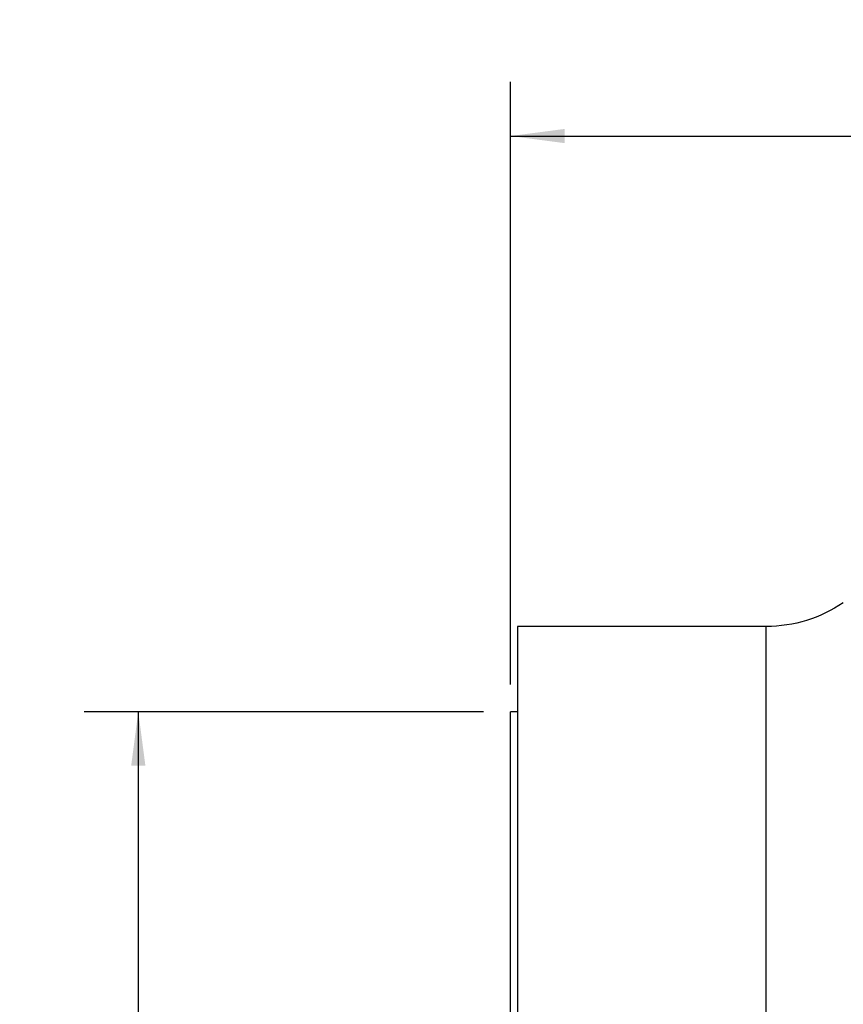
# Model space of a CAD drawing. Extents: x -29 to 79, y -111 to 121.
# Drawn here: x -29 to 20, y 63 to 121 of the extents above; entities that cross this region are included whole.
import ezdxf

# ---------------------------------------------------------------- set-up
doc = ezdxf.new("R2010")
doc.units = 0
doc.header["$MEASUREMENT"] = 0
doc.layers.get('0').update_dxf_attribs({"linetype": 'CONTINUOUS'})
for name, color, linetype in [('1', 4, 'CONTINUOUS'), ('2', 7, 'CONTINUOUS'), ('SK2', 7, 'CONTINUOUS')]:
    doc.layers.add(name, color=color, linetype=linetype)
doc.styles.add('SANDVIK_STYLE', font='simplex.shx', dxfattribs={"height": 3})
doc.styles.get("Standard").update_dxf_attribs({"font": 'simplex.shx'})
doc.dimstyles.new('SANDVIK_DIM', dxfattribs={"dimscale": 0, "dimtxt": 4.5, "dimasz": 4.57, "dimexe": 5, "dimexo": 0, "dimgap": 2.3, "dimtad": 1, "dimdsep": 46, "dimtxsty": 'SANDVIK_STYLE', "dimcen": 0.09, "dimclrd": 256, "dimclre": 256, "dimclrt": 256, "dimadec": 0, "dimazin": 0, "dimtfac": 1, "dimtofl": 0, "dimtmove": 2, "dimatfit": 3, "dimfxl": 1, "dimtolj": 1, "dimtzin": 0, "dimarcsym": 0})

# ---------------------------------------------------------------- blocks, each defined once
blk = doc.blocks.new('*D1')
for p, q in [((-1.5875, 80), (-25.025, 80)), ((-21.85, 80), (-21.85, -80)), ((-1.5875, -80), (-25.025, -80))]:
    blk.add_line(p, q)
for points in [[(-21.85, 80), (-21.432003, 76.825), (-22.267997, 76.825)], [(-21.85, -80), (-22.267997, -76.825), (-21.432003, -76.825)]]:
    blk.add_solid(points)
blk.add_text('%%c170', height=4.5, rotation=90).set_placement((-24.1, -7.063816))
blk = doc.blocks.new('*D2')
for p, q in [((0, 81.5875), (0, 116.967448)), ((63, 101.5875), (63, 116.967448)), ((0, 113.792448), (63, 113.792448))]:
    blk.add_line(p, q)
for points in [[(0, 113.792448), (3.175, 114.210445), (3.175, 113.374452)], [(63, 113.792448), (59.825, 113.374452), (59.825, 114.210445)]]:
    blk.add_solid(points)
blk.add_text('63', height=4.5).set_placement((28.267105, 116.042448))

msp = doc.modelspace()

# ---------------------------------------------------------------- linework, layer by layer
at = {"layer": '1'}
for p, q in [((15, 85), (0.4, 85)), ((0.4, 85), (0.4, 14.5125)), ((15, -85), (15, 85)), ((0.4, 80), (0, 80)), ((0, 14.9125), (0, 80))]:
    msp.add_line(p, q, dxfattribs=at)
at = {"layer": '1', "extrusion": (0, 0, -1)}
msp.add_arc((-15, 93), 8, 235.596598, 270, dxfattribs=at)

# ---------------------------------------------------------------- dimensions: what is measured, and where the dimension line sits
at = {"layer": '2'}
dim = msp.add_linear_dim(base=(63, 113.792448), p1=(0, 81.5875), p2=(63, 101.5875), text='63', dimstyle='SANDVIK_DIM', dxfattribs=at)
dim.commit()
dim.dimension.update_dxf_attribs({"geometry": '*D2', "text_midpoint": (28.267105, 116.042448)})
at = {"layer": 'SK2'}
dim = msp.add_linear_dim(base=(-21.85, -80), p1=(-1.5875, 80), p2=(-1.5875, -80), angle=90, text='%%c170', dimstyle='SANDVIK_DIM', dxfattribs=at)
dim.commit()
dim.dimension.update_dxf_attribs({"geometry": '*D1', "text_midpoint": (-24.1, -7.063816)})

doc.saveas('drawing.dxf')
